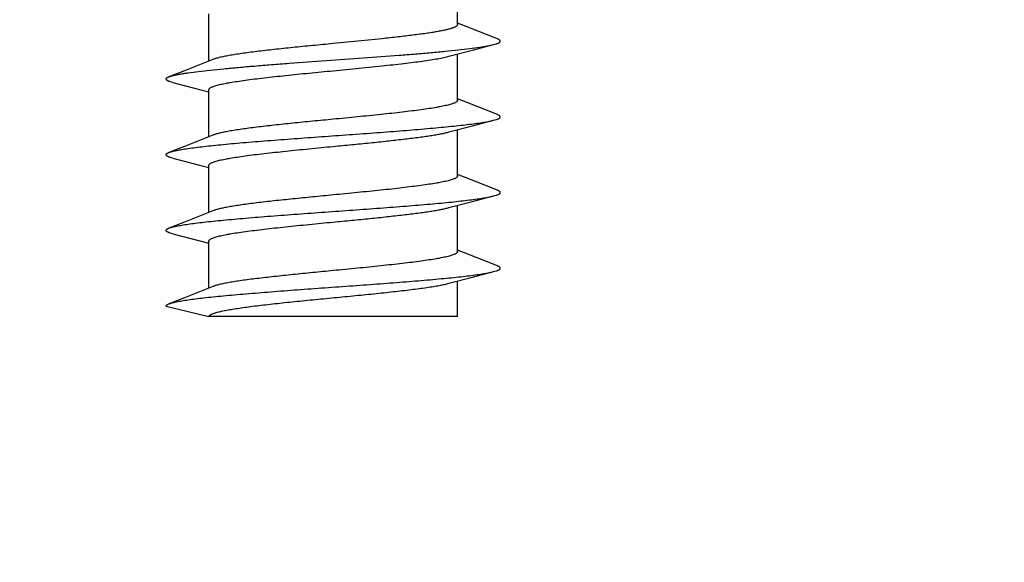
# Model space of a CAD drawing. Units: inches. Extents: x 0 to 17, y 0 to 11.
# Drawn here: x 3.7 to 3.9, y 2.6 to 2.7 of the extents above; entities that cross this region are included whole.
import ezdxf
from ezdxf.enums import TextEntityAlignment as Align

# ---------------------------------------------------------------- set-up
doc = ezdxf.new("R2010")
doc.units = ezdxf.units.IN
doc.header["$LTSCALE"] = 0.935
doc.header["$MEASUREMENT"] = 0
doc.layers.get('0').update_dxf_attribs({"linetype": 'CONTINUOUS'})
doc.layers.add('02___PRT_ALL_AXES', color=7, linetype='CONTINUOUS')
doc.styles.get("Standard").update_dxf_attribs({"font": 'bluprnt.ttf'})
doc.dimstyles.new('DIMSTYLE_1', dxfattribs={"dimtxt": 0.15625, "dimasz": 0.1875, "dimexe": 0.125, "dimexo": 0.0625, "dimgap": 0.078125, "dimtad": 0, "dimtih": 1, "dimtoh": 1, "dimlfac": 2.666667, "dimzin": 4, "dimdsep": 46, "dimtxsty": 'Standard', "dimblk": 'CLOSED', "dimblk1": 'CLOSED', "dimblk2": 'CLOSED', "dimcen": 0.09, "dimadec": 3, "dimazin": 1, "dimtfac": 1, "dimtdec": 3, "dimtofl": 0, "dimtmove": 0, "dimatfit": 3, "dimldrblk": 'CLOSED', "dimfxl": 0, "dimtolj": 1, "dimtzin": 4, "dimarcsym": 0})

# ---------------------------------------------------------------- blocks, each defined once
blk = doc.blocks.new('_CLOSED')
at = {"color": 0, "linetype": 'ByBlock'}
for p, q in [((0, 0), (-1, 0.1667)), ((-1, 0.1667), (-1, -0.1667)), ((-1, -0.1667), (0, 0)), ((-1, 0), (0, 0))]:
    blk.add_line(p, q, dxfattribs=at)
blk = doc.blocks.new('*D2')
at = {"color": 7, "linetype": 'Continuous'}
for p, q in [((1.92517, 3.01974), (1.92517, 2.1416)), ((10.59179, 3.01974), (10.59179, 2.1416)), ((1.92517, 2.2666), (5.86786, 2.2666)), ((10.59179, 2.2666), (6.64911, 2.2666))]:
    blk.add_line(p, q, dxfattribs=at)
at = {"color": 7, "linetype": 'Continuous', "xscale": 0.1875, "yscale": 0.1875, "zscale": 0.1875, "rotation": 180}
blk.add_blockref('_CLOSED', (1.92517, 2.2666), dxfattribs=at)
at = {"color": 7, "linetype": 'Continuous', "xscale": 0.1875, "yscale": 0.1875, "zscale": 0.1875}
blk.add_blockref('_CLOSED', (10.59179, 2.2666), dxfattribs=at)
at = {"color": 7, "linetype": 'Continuous'}
for s, p, p2 in [('23.11', (5.94598, 2.18848), (6.57098, 2.18848)), ('[', (5.94598, 1.9541), (6.07098, 1.9541)), (']', (6.44598, 1.9541), (6.57098, 1.9541)), ('587', (6.07098, 1.9541), (6.44598, 1.9541))]:
    blk.add_text(s, height=0.15625, dxfattribs=at).set_placement(p, p2, align=Align.FIT)

msp = doc.modelspace()

# ---------------------------------------------------------------- linework, layer by layer
at = {"color": 7, "linetype": 'Continuous'}
for p, q in [((3.79605, 2.69117), (3.79379, 2.69206)), ((3.8043, 2.68792), (3.79605, 2.69117)), ((3.77403, 2.68799), (3.76117, 2.68671)), ((3.7977, 2.68499), (3.80329, 2.68644)), ((3.79155, 2.68337), (3.7977, 2.68499)), ((3.72953, 2.68252), (3.72212, 2.67959)), ((3.76117, 2.67958), (3.77403, 2.68086)), ((3.72212, 2.67959), (3.71804, 2.67798)), ((3.71904, 2.6765), (3.72606, 2.67468)), ((3.72606, 2.67468), (3.72854, 2.67403)), ((3.79605, 2.67129), (3.79379, 2.67219)), ((3.8043, 2.66805), (3.79605, 2.67129)), ((3.7977, 2.66512), (3.80329, 2.66657)), ((3.72953, 2.66264), (3.72212, 2.65971)), ((3.79155, 2.6635), (3.7977, 2.66512)), ((3.72212, 2.65971), (3.71804, 2.65811)), ((3.71904, 2.65663), (3.72606, 2.65481)), ((3.72606, 2.65481), (3.72854, 2.65415)), ((3.79605, 2.65142), (3.79379, 2.65231)), ((3.8043, 2.64817), (3.79605, 2.65142)), ((3.79155, 2.64362), (3.7977, 2.64524)), ((3.7977, 2.64524), (3.80329, 2.64669)), ((3.72953, 2.64277), (3.72212, 2.63984)), ((3.72212, 2.63984), (3.71804, 2.63823)), ((3.71904, 2.63675), (3.72615, 2.63491)), ((3.72615, 2.63491), (3.72854, 2.63428)), ((3.79605, 2.63154), (3.79379, 2.63244)), ((3.8043, 2.6283), (3.79605, 2.63154)), ((3.7977, 2.62537), (3.80329, 2.62682)), ((3.79155, 2.62375), (3.7977, 2.62537)), ((3.72953, 2.62289), (3.72212, 2.61996)), ((3.72212, 2.61996), (3.71804, 2.61836)), ((3.71729, 2.61777), (3.72854, 2.61499)), ((3.79379, 2.61499), (3.72854, 2.61499))]:
    msp.add_line(p, q, dxfattribs=at)
for points, knots in [([(3.79379, 2.69168), (3.79379, 2.69164), (3.79378, 2.69155), (3.79371, 2.69144), (3.79359, 2.69132), (3.79344, 2.69121), (3.79325, 2.69109), (3.79301, 2.69098), (3.79273, 2.69086), (3.79228, 2.6907), (3.79161, 2.6905), (3.79068, 2.69028), (3.7896, 2.69005), (3.78836, 2.68982), (3.78698, 2.68959), (3.78547, 2.68936), (3.78383, 2.68913), (3.7814, 2.68882), (3.77813, 2.68843), (3.77543, 2.68814), (3.77403, 2.68799)], [0, 0, 0, 0, 0.005761, 0.01226, 0.020025, 0.029366, 0.040452, 0.05338, 0.068202, 0.084949, 0.124227, 0.171165, 0.225623, 0.287357, 0.356089, 0.431482, 0.513143, 0.600666, 0.791529, 1, 1, 1, 1]), ([(3.76117, 2.68671), (3.75938, 2.68653), (3.75584, 2.68619), (3.75066, 2.68567), (3.74576, 2.68516), (3.74192, 2.68472), (3.7391, 2.68436), (3.7372, 2.6841), (3.73546, 2.68384), (3.73389, 2.68358), (3.73252, 2.68332), (3.73133, 2.68306), (3.73048, 2.68284), (3.7299, 2.68266), (3.72965, 2.68256), (3.72953, 2.68252)], [0, 0, 0, 0, 0.169043, 0.333529, 0.488962, 0.63118, 0.696121, 0.756358, 0.811503, 0.861188, 0.90511, 0.942999, 0.974663, 0.988126, 1, 1, 1, 1]), ([(3.77846, 2.68365), (3.7799, 2.68376), (3.78271, 2.68399), (3.78676, 2.68433), (3.7905, 2.68468), (3.79389, 2.68502), (3.79688, 2.68537), (3.79911, 2.68566), (3.80066, 2.68591), (3.80165, 2.68608), (3.80252, 2.68625), (3.80305, 2.68638), (3.80329, 2.68644)], [0, 0, 0, 0, 0.173795, 0.337232, 0.488159, 0.624838, 0.745665, 0.849195, 0.894103, 0.934264, 0.969589, 1, 1, 1, 1]), ([(3.80329, 2.68644), (3.80351, 2.6865), (3.80382, 2.68658), (3.8042, 2.68671), (3.80443, 2.6868), (3.80462, 2.6869), (3.80478, 2.68699), (3.80491, 2.68708), (3.80499, 2.68717), (3.80504, 2.68727), (3.80505, 2.68737), (3.80501, 2.68747), (3.80496, 2.68754), (3.80489, 2.6876), (3.80481, 2.68766), (3.80469, 2.68774), (3.80451, 2.68784), (3.80437, 2.68789), (3.8043, 2.68792)], [0, 0, 0, 0, 0.221318, 0.314747, 0.396806, 0.467685, 0.527725, 0.577542, 0.6183, 0.652152, 0.682753, 0.714889, 0.752773, 0.774784, 0.799119, 0.855293, 0.922111, 1, 1, 1, 1]), ([(3.71804, 2.67798), (3.71821, 2.67805), (3.7186, 2.67818), (3.71925, 2.67835), (3.72004, 2.67853), (3.72095, 2.6787), (3.72199, 2.67888), (3.72361, 2.67912), (3.72593, 2.67943), (3.72903, 2.67978), (3.73254, 2.68013), (3.73641, 2.68048), (3.74059, 2.68083), (3.74502, 2.68118), (3.75129, 2.68165), (3.75933, 2.68224), (3.76894, 2.68293), (3.77533, 2.6834), (3.77846, 2.68365)], [0, 0, 0, 0, 0.009022, 0.020145, 0.033367, 0.048668, 0.066013, 0.085353, 0.1298, 0.181485, 0.239785, 0.303982, 0.373282, 0.44683, 0.523709, 0.68361, 0.845037, 1, 1, 1, 1]), ([(3.77403, 2.68086), (3.77591, 2.68106), (3.77865, 2.68136), (3.78218, 2.68179), (3.78453, 2.6821), (3.78665, 2.68241), (3.78853, 2.68272), (3.79013, 2.68303), (3.79111, 2.68325), (3.79155, 2.68337)], [0, 0, 0, 0, 0.32098, 0.46696, 0.601347, 0.722903, 0.830482, 0.923107, 1, 1, 1, 1]), ([(3.72854, 2.67461), (3.72854, 2.67464), (3.72855, 2.67469), (3.72858, 2.67477), (3.72863, 2.67485), (3.72873, 2.67496), (3.72891, 2.6751), (3.72919, 2.67525), (3.72954, 2.6754), (3.72997, 2.67556), (3.73047, 2.67571), (3.73105, 2.67586), (3.7317, 2.67602), (3.73242, 2.67617), (3.73321, 2.67633), (3.73439, 2.67654), (3.73603, 2.67681), (3.73817, 2.67711), (3.74054, 2.67742), (3.7431, 2.67773), (3.74584, 2.67804), (3.74976, 2.67846), (3.75489, 2.67897), (3.75905, 2.67938), (3.76117, 2.67958)], [0, 0, 0, 0, 0.002352, 0.004848, 0.007608, 0.010724, 0.018241, 0.027702, 0.039232, 0.05289, 0.068695, 0.086635, 0.106688, 0.128826, 0.153007, 0.179177, 0.237258, 0.302555, 0.374466, 0.452322, 0.535391, 0.622882, 0.807779, 1, 1, 1, 1]), ([(3.71904, 2.6765), (3.71883, 2.67656), (3.71852, 2.67664), (3.71814, 2.67677), (3.71791, 2.67687), (3.71771, 2.67696), (3.71756, 2.67705), (3.71743, 2.67714), (3.71735, 2.67723), (3.7173, 2.67733), (3.71729, 2.67743), (3.71732, 2.67753), (3.71738, 2.6776), (3.71744, 2.67766), (3.71753, 2.67773), (3.71765, 2.67781), (3.71783, 2.6779), (3.71797, 2.67796), (3.71804, 2.67798)], [0, 0, 0, 0, 0.221335, 0.314791, 0.396859, 0.467717, 0.527727, 0.577539, 0.618311, 0.652176, 0.682777, 0.71492, 0.752824, 0.774843, 0.799178, 0.855335, 0.922127, 1, 1, 1, 1]), ([(3.79379, 2.6718), (3.79379, 2.67178), (3.79379, 2.67172), (3.79376, 2.67164), (3.79371, 2.67156), (3.79361, 2.67145), (3.79343, 2.67132), (3.79315, 2.67117), (3.7928, 2.67101), (3.79237, 2.67086), (3.79187, 2.6707), (3.79129, 2.67055), (3.79064, 2.6704), (3.78992, 2.67024), (3.78913, 2.67009), (3.78795, 2.66987), (3.78631, 2.66961), (3.78417, 2.6693), (3.7818, 2.66899), (3.77924, 2.66869), (3.7765, 2.66838), (3.77258, 2.66796), (3.76745, 2.66744), (3.76329, 2.66704), (3.76117, 2.66683)], [0, 0, 0, 0, 0.002352, 0.004848, 0.007608, 0.010724, 0.018242, 0.027702, 0.039232, 0.052891, 0.068697, 0.086637, 0.106691, 0.128829, 0.15301, 0.179179, 0.237257, 0.30255, 0.37446, 0.452315, 0.535388, 0.622883, 0.807784, 1, 1, 1, 1]), ([(3.80329, 2.66657), (3.80351, 2.66662), (3.80382, 2.66671), (3.8042, 2.66684), (3.80443, 2.66693), (3.80462, 2.66702), (3.80478, 2.66711), (3.80491, 2.6672), (3.80499, 2.6673), (3.80504, 2.66739), (3.80505, 2.66749), (3.80501, 2.66759), (3.80496, 2.66767), (3.80489, 2.66772), (3.80481, 2.66779), (3.80469, 2.66787), (3.80451, 2.66796), (3.80437, 2.66802), (3.8043, 2.66805)], [0, 0, 0, 0, 0.221364, 0.314792, 0.396828, 0.467683, 0.527714, 0.577546, 0.618324, 0.652178, 0.682777, 0.714921, 0.752811, 0.774818, 0.799141, 0.855287, 0.922096, 1, 1, 1, 1]), ([(3.71804, 2.65811), (3.71816, 2.65816), (3.71844, 2.65825), (3.71889, 2.65838), (3.71941, 2.65851), (3.72025, 2.6587), (3.72148, 2.65892), (3.72316, 2.65918), (3.7251, 2.65945), (3.7273, 2.65971), (3.72973, 2.65997), (3.73238, 2.66023), (3.73523, 2.6605), (3.73938, 2.66085), (3.7449, 2.6613), (3.75184, 2.66182), (3.75903, 2.66234), (3.76628, 2.66286), (3.77339, 2.66338), (3.78016, 2.6639), (3.7855, 2.66435), (3.78946, 2.66471), (3.79215, 2.66497), (3.79462, 2.66523), (3.79686, 2.66549), (3.79885, 2.66575), (3.80058, 2.66602), (3.80185, 2.66624), (3.80272, 2.66643), (3.80311, 2.66652), (3.80329, 2.66657)], [0, 0, 0, 0, 0.004628, 0.010085, 0.016373, 0.023487, 0.040166, 0.060036, 0.082971, 0.108826, 0.137423, 0.168571, 0.202055, 0.237646, 0.314152, 0.395974, 0.480847, 0.566422, 0.650326, 0.730235, 0.803939, 0.83782, 0.869405, 0.898476, 0.924838, 0.948311, 0.968742, 0.986004, 0.993414, 1, 1, 1, 1]), ([(3.76117, 2.66683), (3.75938, 2.66666), (3.75584, 2.66632), (3.75066, 2.6658), (3.74576, 2.66528), (3.74192, 2.66484), (3.7391, 2.66449), (3.7372, 2.66423), (3.73546, 2.66397), (3.73389, 2.66371), (3.73252, 2.66345), (3.73134, 2.66319), (3.73048, 2.66297), (3.7299, 2.66278), (3.72965, 2.66269), (3.72953, 2.66264)], [0, 0, 0, 0, 0.16904, 0.33352, 0.488952, 0.631169, 0.696109, 0.756346, 0.811491, 0.861178, 0.905102, 0.942994, 0.974662, 0.988126, 1, 1, 1, 1]), ([(3.76117, 2.65971), (3.76279, 2.65987), (3.766, 2.66018), (3.77072, 2.66064), (3.77523, 2.66111), (3.77942, 2.66158), (3.78268, 2.66198), (3.78505, 2.6623), (3.78664, 2.66254), (3.78809, 2.66277), (3.78938, 2.66301), (3.79052, 2.66324), (3.79123, 2.66341), (3.79155, 2.6635)], [0, 0, 0, 0, 0.159568, 0.315648, 0.464699, 0.603482, 0.728922, 0.785772, 0.838298, 0.886212, 0.929271, 0.96726, 1, 1, 1, 1]), ([(3.71904, 2.65663), (3.71883, 2.65668), (3.71852, 2.65677), (3.71814, 2.6569), (3.71791, 2.65699), (3.71771, 2.65708), (3.71756, 2.65717), (3.71743, 2.65727), (3.71735, 2.65736), (3.7173, 2.65746), (3.71729, 2.65756), (3.71732, 2.65765), (3.71738, 2.65773), (3.71744, 2.65779), (3.71753, 2.65785), (3.71765, 2.65793), (3.71783, 2.65802), (3.71797, 2.65808), (3.71804, 2.65811)], [0, 0, 0, 0, 0.221313, 0.314746, 0.396809, 0.46769, 0.527727, 0.577539, 0.618297, 0.652151, 0.682753, 0.714888, 0.752774, 0.774789, 0.799126, 0.8553, 0.922115, 1, 1, 1, 1]), ([(3.72854, 2.65474), (3.72854, 2.65477), (3.72855, 2.65482), (3.72858, 2.6549), (3.72863, 2.65498), (3.72873, 2.65509), (3.72891, 2.65522), (3.72919, 2.65538), (3.72954, 2.65553), (3.72997, 2.65568), (3.73047, 2.65584), (3.73105, 2.65599), (3.7317, 2.65614), (3.73242, 2.6563), (3.73321, 2.65645), (3.73439, 2.65667), (3.73603, 2.65693), (3.73817, 2.65724), (3.74054, 2.65755), (3.7431, 2.65785), (3.74584, 2.65816), (3.74976, 2.65858), (3.75489, 2.6591), (3.75905, 2.6595), (3.76117, 2.65971)], [0, 0, 0, 0, 0.002352, 0.004848, 0.007608, 0.010724, 0.018242, 0.027703, 0.039233, 0.052892, 0.068697, 0.086637, 0.10669, 0.128828, 0.153008, 0.179176, 0.237256, 0.302552, 0.374463, 0.45232, 0.535393, 0.622887, 0.807782, 1, 1, 1, 1]), ([(3.79379, 2.65193), (3.79379, 2.6519), (3.79379, 2.65185), (3.79376, 2.65177), (3.79371, 2.65169), (3.79361, 2.65158), (3.79343, 2.65144), (3.79315, 2.65129), (3.7928, 2.65114), (3.79237, 2.65098), (3.79187, 2.65083), (3.79129, 2.65068), (3.79064, 2.65052), (3.78992, 2.65037), (3.78913, 2.65021), (3.78795, 2.65), (3.78631, 2.64973), (3.78417, 2.64943), (3.7818, 2.64912), (3.77924, 2.64881), (3.7765, 2.6485), (3.77258, 2.64808), (3.76745, 2.64757), (3.76329, 2.64716), (3.76117, 2.64696)], [0, 0, 0, 0, 0.002352, 0.004848, 0.007608, 0.010724, 0.018241, 0.027702, 0.039232, 0.05289, 0.068695, 0.086634, 0.106688, 0.128826, 0.153007, 0.179177, 0.237257, 0.302554, 0.374465, 0.45232, 0.53539, 0.622881, 0.807779, 1, 1, 1, 1]), ([(3.80329, 2.64669), (3.80351, 2.64675), (3.80382, 2.64683), (3.8042, 2.64696), (3.80443, 2.64705), (3.80462, 2.64715), (3.80478, 2.64724), (3.80491, 2.64733), (3.80499, 2.64742), (3.80504, 2.64752), (3.80505, 2.64762), (3.80501, 2.64772), (3.80496, 2.64779), (3.80489, 2.64785), (3.80481, 2.64791), (3.80469, 2.64799), (3.80451, 2.64809), (3.80437, 2.64814), (3.8043, 2.64817)], [0, 0, 0, 0, 0.221343, 0.314799, 0.396862, 0.467714, 0.527726, 0.57754, 0.618315, 0.65218, 0.682782, 0.714927, 0.752831, 0.774848, 0.799181, 0.855334, 0.922123, 1, 1, 1, 1]), ([(3.71804, 2.63823), (3.71816, 2.63828), (3.71844, 2.63838), (3.71889, 2.63851), (3.71941, 2.63864), (3.72025, 2.63882), (3.72148, 2.63905), (3.72316, 2.63931), (3.7251, 2.63957), (3.7273, 2.63983), (3.72973, 2.6401), (3.73238, 2.64036), (3.73523, 2.64062), (3.73938, 2.64098), (3.7449, 2.64142), (3.75184, 2.64194), (3.75903, 2.64246), (3.76628, 2.64299), (3.77339, 2.64351), (3.78016, 2.64403), (3.7855, 2.64447), (3.78946, 2.64483), (3.79215, 2.64509), (3.79462, 2.64536), (3.79686, 2.64562), (3.79885, 2.64588), (3.80058, 2.64614), (3.80185, 2.64637), (3.80272, 2.64655), (3.80311, 2.64664), (3.80329, 2.64669)], [0, 0, 0, 0, 0.004629, 0.010085, 0.016372, 0.023487, 0.040166, 0.060035, 0.082972, 0.108825, 0.137424, 0.168571, 0.202056, 0.237646, 0.314151, 0.395974, 0.480848, 0.566422, 0.650326, 0.730235, 0.803938, 0.83782, 0.869404, 0.898477, 0.924837, 0.948312, 0.968742, 0.986004, 0.993415, 1, 1, 1, 1]), ([(3.76117, 2.64696), (3.75938, 2.64678), (3.75584, 2.64644), (3.75066, 2.64592), (3.74576, 2.64541), (3.74192, 2.64497), (3.7391, 2.64461), (3.7372, 2.64435), (3.73546, 2.64409), (3.73389, 2.64383), (3.73252, 2.64357), (3.73133, 2.64331), (3.73048, 2.64309), (3.7299, 2.64291), (3.72965, 2.64281), (3.72953, 2.64277)], [0, 0, 0, 0, 0.169043, 0.333527, 0.488961, 0.631181, 0.696122, 0.756359, 0.811503, 0.861189, 0.90511, 0.942999, 0.974663, 0.988126, 1, 1, 1, 1]), ([(3.76117, 2.63983), (3.76279, 2.63999), (3.766, 2.6403), (3.77072, 2.64077), (3.77523, 2.64124), (3.77942, 2.6417), (3.78268, 2.6421), (3.78505, 2.64243), (3.78664, 2.64266), (3.78809, 2.6429), (3.78938, 2.64313), (3.79052, 2.64337), (3.79123, 2.64354), (3.79155, 2.64362)], [0, 0, 0, 0, 0.159569, 0.315644, 0.464691, 0.603473, 0.728919, 0.78577, 0.838295, 0.88621, 0.929269, 0.967259, 1, 1, 1, 1]), ([(3.72854, 2.63486), (3.72854, 2.63489), (3.72855, 2.63494), (3.72858, 2.63502), (3.72863, 2.6351), (3.72873, 2.63521), (3.72891, 2.63535), (3.72919, 2.6355), (3.72954, 2.63565), (3.72997, 2.63581), (3.73047, 2.63596), (3.73105, 2.63611), (3.7317, 2.63627), (3.73242, 2.63642), (3.73321, 2.63658), (3.73439, 2.63679), (3.73603, 2.63706), (3.73817, 2.63736), (3.74054, 2.63767), (3.7431, 2.63798), (3.74584, 2.63829), (3.74976, 2.63871), (3.75489, 2.63922), (3.75905, 2.63963), (3.76117, 2.63983)], [0, 0, 0, 0, 0.002352, 0.004848, 0.007608, 0.010724, 0.018242, 0.027702, 0.039232, 0.052892, 0.068697, 0.086637, 0.10669, 0.128829, 0.153009, 0.179178, 0.237256, 0.302549, 0.374458, 0.452314, 0.535387, 0.622882, 0.807784, 1, 1, 1, 1]), ([(3.71904, 2.63675), (3.71883, 2.63681), (3.71852, 2.63689), (3.71814, 2.63702), (3.71791, 2.63712), (3.71771, 2.63721), (3.71756, 2.6373), (3.71743, 2.63739), (3.71735, 2.63748), (3.7173, 2.63758), (3.71729, 2.63768), (3.71732, 2.63778), (3.71738, 2.63785), (3.71744, 2.63791), (3.71753, 2.63798), (3.71765, 2.63806), (3.71783, 2.63815), (3.71797, 2.63821), (3.71804, 2.63823)], [0, 0, 0, 0, 0.221364, 0.31479, 0.396831, 0.467692, 0.527729, 0.577564, 0.61834, 0.652191, 0.682789, 0.71493, 0.752814, 0.774819, 0.799141, 0.855287, 0.922099, 1, 1, 1, 1]), ([(3.79379, 2.63205), (3.79379, 2.63203), (3.79379, 2.63197), (3.79376, 2.63189), (3.79371, 2.63181), (3.79361, 2.6317), (3.79343, 2.63157), (3.79315, 2.63142), (3.7928, 2.63126), (3.79237, 2.63111), (3.79187, 2.63095), (3.79129, 2.6308), (3.79064, 2.63065), (3.78992, 2.63049), (3.78913, 2.63034), (3.78795, 2.63012), (3.78631, 2.62986), (3.78417, 2.62955), (3.7818, 2.62924), (3.77924, 2.62894), (3.7765, 2.62863), (3.77258, 2.62821), (3.76745, 2.62769), (3.76329, 2.62729), (3.76117, 2.62708)], [0, 0, 0, 0, 0.002352, 0.004848, 0.007608, 0.010724, 0.018242, 0.027702, 0.039233, 0.052892, 0.068697, 0.086638, 0.106691, 0.12883, 0.15301, 0.179179, 0.237257, 0.302551, 0.374461, 0.452317, 0.53539, 0.622885, 0.807785, 1, 1, 1, 1]), ([(3.71804, 2.61836), (3.71816, 2.61841), (3.71844, 2.6185), (3.71889, 2.61863), (3.71941, 2.61876), (3.72025, 2.61895), (3.72148, 2.61917), (3.72316, 2.61943), (3.7251, 2.6197), (3.7273, 2.61996), (3.72973, 2.62022), (3.73238, 2.62048), (3.73523, 2.62075), (3.73938, 2.6211), (3.7449, 2.62155), (3.75184, 2.62207), (3.75903, 2.62259), (3.76628, 2.62311), (3.77339, 2.62363), (3.78016, 2.62415), (3.7855, 2.6246), (3.78946, 2.62496), (3.79215, 2.62522), (3.79462, 2.62548), (3.79686, 2.62574), (3.79885, 2.626), (3.80058, 2.62627), (3.80185, 2.62649), (3.80272, 2.62668), (3.80311, 2.62677), (3.80329, 2.62682)], [0, 0, 0, 0, 0.00463, 0.010087, 0.016373, 0.023487, 0.040168, 0.060036, 0.082973, 0.108825, 0.137424, 0.168571, 0.202056, 0.237647, 0.314152, 0.395974, 0.480847, 0.566421, 0.650325, 0.730234, 0.803938, 0.837819, 0.869404, 0.898476, 0.924837, 0.94831, 0.968742, 0.986002, 0.993414, 1, 1, 1, 1]), ([(3.76117, 2.62708), (3.75938, 2.62691), (3.75584, 2.62657), (3.75066, 2.62605), (3.74576, 2.62553), (3.74192, 2.62509), (3.7391, 2.62474), (3.73719, 2.62448), (3.73546, 2.62422), (3.73389, 2.62396), (3.73252, 2.6237), (3.73133, 2.62344), (3.73048, 2.62322), (3.7299, 2.62303), (3.72965, 2.62294), (3.72953, 2.62289)], [0, 0, 0, 0, 0.169048, 0.333533, 0.488979, 0.631199, 0.696136, 0.756372, 0.811513, 0.861197, 0.905116, 0.943003, 0.974667, 0.988126, 1, 1, 1, 1]), ([(3.80329, 2.62682), (3.80351, 2.62687), (3.80382, 2.62696), (3.8042, 2.62709), (3.80443, 2.62718), (3.80462, 2.62727), (3.80478, 2.62736), (3.80491, 2.62745), (3.80499, 2.62755), (3.80504, 2.62764), (3.80505, 2.62774), (3.80501, 2.62784), (3.80496, 2.62792), (3.80489, 2.62797), (3.80481, 2.62804), (3.80469, 2.62812), (3.80451, 2.62821), (3.80437, 2.62827), (3.8043, 2.6283)], [0, 0, 0, 0, 0.221311, 0.314749, 0.396816, 0.467697, 0.527729, 0.577537, 0.618296, 0.652152, 0.682754, 0.714889, 0.752779, 0.774796, 0.799134, 0.855308, 0.922119, 1, 1, 1, 1]), ([(3.72854, 2.61499), (3.72854, 2.61501), (3.72855, 2.61506), (3.72857, 2.61513), (3.72861, 2.6152), (3.72869, 2.61529), (3.72883, 2.61541), (3.72904, 2.61555), (3.72932, 2.61568), (3.72965, 2.61582), (3.73005, 2.61596), (3.73068, 2.61615), (3.73162, 2.61638), (3.73291, 2.61665), (3.73441, 2.61692), (3.73611, 2.61719), (3.738, 2.61746), (3.74006, 2.61774), (3.74228, 2.61801), (3.74551, 2.61838), (3.7498, 2.61884), (3.75518, 2.61938), (3.76073, 2.61992), (3.7663, 2.62045), (3.77171, 2.62099), (3.77681, 2.62153), (3.78079, 2.62199), (3.78371, 2.62237), (3.78565, 2.62264), (3.78742, 2.62291), (3.78898, 2.62318), (3.79034, 2.62345), (3.79117, 2.62365), (3.79155, 2.62375)], [0, 0, 0, 0, 0.001076, 0.002204, 0.00343, 0.004788, 0.007992, 0.011951, 0.016729, 0.022358, 0.028848, 0.036205, 0.053502, 0.074175, 0.098102, 0.125124, 0.155052, 0.187674, 0.22275, 0.26003, 0.340078, 0.425463, 0.513663, 0.60207, 0.688068, 0.769117, 0.842828, 0.876247, 0.907046, 0.935002, 0.959921, 0.981632, 1, 1, 1, 1]), ([(3.71729, 2.61777), (3.71729, 2.6178), (3.7173, 2.61785), (3.71734, 2.61793), (3.7174, 2.618), (3.71749, 2.61807), (3.71759, 2.61814), (3.71778, 2.61825), (3.71793, 2.61832), (3.71804, 2.61836)], [0, 0, 0, 0, 0.074562, 0.156304, 0.250711, 0.361375, 0.490508, 0.639481, 1, 1, 1, 1])]:
    msp.add_open_spline(points, degree=3, knots=knots, dxfattribs=at)
at = {"layer": '02___PRT_ALL_AXES', "color": 7, "linetype": 'Continuous'}
for p, q in [((3.79379, 2.69168), (3.79379, 2.70384)), ((3.72854, 2.68213), (3.72854, 2.69449)), ((3.79379, 2.6718), (3.79379, 2.68397)), ((3.72854, 2.66225), (3.72854, 2.67461)), ((3.79379, 2.65193), (3.79379, 2.66409)), ((3.72854, 2.64238), (3.72854, 2.65474)), ((3.79379, 2.63205), (3.79379, 2.64422)), ((3.72854, 2.6225), (3.72854, 2.63486)), ((3.79379, 2.61499), (3.79379, 2.62434))]:
    msp.add_line(p, q, dxfattribs=at)

# ---------------------------------------------------------------- dimensions: what is measured, and where the dimension line sits
at = {"color": 7, "linetype": 'Continuous'}
dim = msp.add_linear_dim(base=(10.59179, 2.2666), p1=(1.92517, 3.08224), p2=(10.59179, 3.08224), text='<>\\P[]', dimstyle='DIMSTYLE_1', dxfattribs=at)
dim.commit()
dim.dimension.update_dxf_attribs({"geometry": '*D2', "text_midpoint": (6.25848, 2.14941), "dimtype": 160})

doc.saveas('drawing.dxf')
